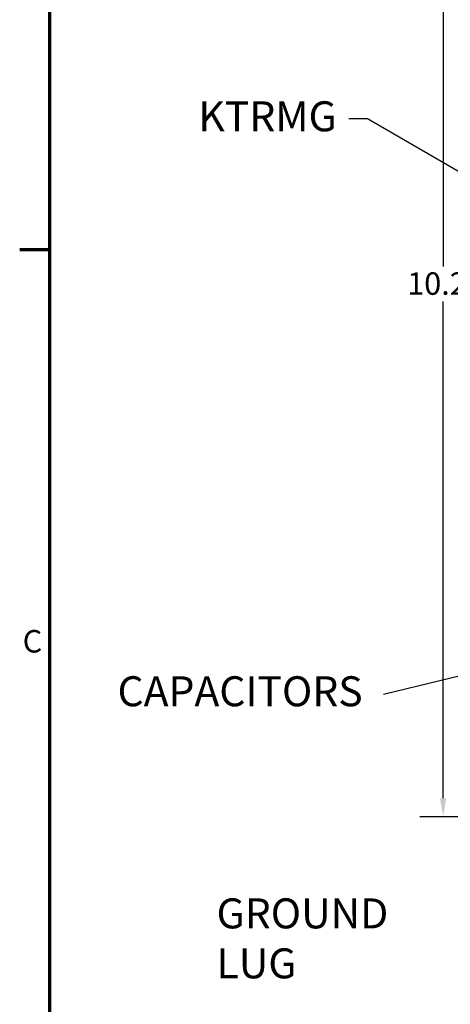
# Model space of a CAD drawing. Units: inches. Extents: x 1 to 43, y 0.5 to 33.5.
# Drawn here: x 1.2 to 5.8, y 17.4 to 28 of the extents above; entities that cross this region are included whole.
import ezdxf

# ---------------------------------------------------------------- set-up
doc = ezdxf.new("R2010")
doc.units = ezdxf.units.IN
doc.header["$LTSCALE"] = 2
doc.header["$MEASUREMENT"] = 0
doc.layers.get('0').update_dxf_attribs({"lineweight": 25})
for name, color, linetype, lineweight in [('Border (ANSI)', 7, 'Continuous', 70), ('Dimension (ANSI)', 7, 'Continuous', 25), ('Symbol (ANSI)', 7, 'Continuous', 25)]:
    doc.layers.add(name, color=color, linetype=linetype, lineweight=lineweight)
doc.styles.add('Note Text (ANSI)', font='tahoma.ttf')
doc.dimstyles.new('Default (ANSI)', dxfattribs={"dimscale": 2, "dimtxt": 0.12, "dimasz": 0.098425, "dimexe": 0.125, "dimexo": 0.0625, "dimgap": 0.031496, "dimtad": 0, "dimtih": 1, "dimtoh": 1, "dimzin": 0, "dimdsep": 46, "dimtxsty": 'Note Text (ANSI)', "dimcen": 0.09, "dimdle": 0.393701, "dimclrd": 256, "dimclre": 256, "dimclrt": 256, "dimadec": 0, "dimazin": 1, "dimtfac": 1, "dimtofl": 0, "dimtmove": 0, "dimatfit": 3, "dimfxl": 1, "dimtolj": 1, "dimtzin": 4, "dimlwd": -1, "dimlwe": -1, "dimarcsym": 0})
doc.dimstyles.new('Default (ANSI)$7', dxfattribs={"dimscale": 2, "dimtxt": 0.12, "dimasz": 0.098425, "dimexe": 0.125, "dimexo": 0.0625, "dimgap": 0.031496, "dimtad": 0, "dimtih": 1, "dimtoh": 1, "dimzin": 0, "dimdsep": 46, "dimtxsty": 'Note Text (ANSI)', "dimcen": 0.09, "dimdle": 0.393701, "dimclrd": 256, "dimclre": 256, "dimclrt": 256, "dimadec": 0, "dimazin": 1, "dimtfac": 1, "dimtofl": 0, "dimtmove": 0, "dimatfit": 3, "dimfxl": 1, "dimtolj": 1, "dimtzin": 4, "dimlwd": -1, "dimlwe": -1, "dimarcsym": 0})

# ---------------------------------------------------------------- blocks, each defined once
blk = doc.blocks.new('Borders Default Border')
at = {"layer": 'Border (ANSI)'}
blk.add_line((0.75, 12.75), (0.59, 12.75), dxfattribs=at)
at = {"layer": 'Border (ANSI)', "flags": 128}
blk.add_lwpolyline([(0.75, 0.5), (0.75, 16.5), (21.25, 16.5), (21.25, 0.5), (0.75, 0.5)], dxfattribs=at)
at = {"layer": 'Border (ANSI)', "insert": (0.6057, 10.5629), "char_height": 0.12, "attachment_point": 7, "style": 'Note Text (ANSI)'}
blk.add_mtext('C', dxfattribs=at)
blk = doc.blocks.new('*D26')
at = {"layer": 'Defpoints', "color": 0, "transparency": 16777216}
for p in [(7.554, 29.697), (5.697, 19.447), (7.554, 19.447)]:
    blk.add_point(p, dxfattribs=at)
at = {"layer": 'Dimension (ANSI)', "transparency": 16777216}
for p, q in [((7.429, 29.697), (5.447, 29.697)), ((5.697, 29.5), (5.697, 25.323)), ((5.697, 19.644), (5.697, 24.947)), ((7.429, 19.447), (5.447, 19.447))]:
    blk.add_line(p, q, dxfattribs=at)
for points in [[(5.664, 29.5), (5.729, 29.5), (5.697, 29.697)], [(5.664, 19.644), (5.729, 19.644), (5.697, 19.447)]]:
    blk.add_solid(points, dxfattribs=at)
at = {"layer": 'Dimension (ANSI)', "transparency": 16777216, "insert": (5.313, 25.26), "char_height": 0.24, "attachment_point": 1, "style": 'Note Text (ANSI)'}
blk.add_mtext('\\A1;10.25', dxfattribs=at)

msp = doc.modelspace()

# ---------------------------------------------------------------- block references
at = {"xscale": 2, "yscale": 2, "zscale": 2}
msp.add_blockref('Borders Default Border', (0, 0), dxfattribs=at)

# ---------------------------------------------------------------- texts
at = {"layer": 'Symbol (ANSI)', "char_height": 0.32, "attachment_point": 1, "style": 'Note Text (ANSI)'}
for s, insert, width in [('KTRMG', (3.0857, 27.0856), 1.421848), ('\\fTahoma|b0|i0;{\\H0.3200;CAPACITORS}', (2.2235, 20.947), 2.549887), ('\\fTahoma|b0|i0;{\\H0.3200;GROUND LUG}', (3.2797, 18.5755), 2.697958)]:
    msp.add_mtext(s, dxfattribs=dict(at, insert=insert, width=width))

# ---------------------------------------------------------------- dimensions: what is measured, and where the dimension line sits
at = {"layer": 'Dimension (ANSI)'}
dim = msp.add_linear_dim(base=(5.6965, 19.4472), p1=(7.5544, 29.6972), p2=(7.5544, 19.4472), angle=90, dimstyle='Default (ANSI)', override={"dimgap": 0.031496, "dimdec": 2, "dimtol": 0, "dimlim": 0, "dimtp": 0, "dimtm": 0, "dimtdec": 2, "dimatfit": 1}, dxfattribs=at)
dim.commit()
dim.dimension.update_dxf_attribs({"geometry": '*D26', "text_midpoint": (5.6965, 25.1347), "dimtype": 160})

# ---------------------------------------------------------------- leaders
at = {"layer": 'Symbol (ANSI)', "annotation_type": 0, "has_hookline": 1, "hookline_direction": 1, "text_width": 0.1032}
for points in [[(7.4823, 25.3941), (4.8887, 26.8971), (4.6919, 26.8971)], [(7.6742, 21.3922), (5.0601, 20.7515)]]:
    msp.add_leader(points, dimstyle='Default (ANSI)$7', override={"dimtad": 0}, dxfattribs=at)

doc.saveas('drawing.dxf')
